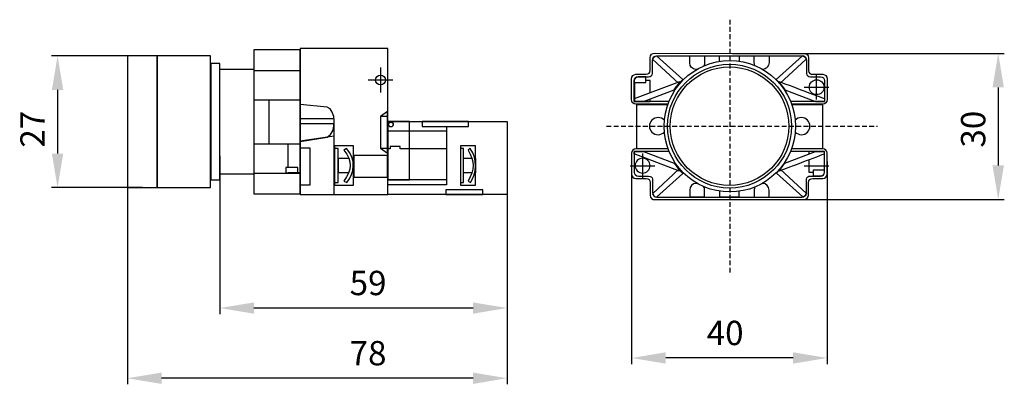
# Model space of a CAD drawing. Units: centimetres. Extents: x 54 to 257, y 32 to 107.
import ezdxf

# ---------------------------------------------------------------- set-up
doc = ezdxf.new("R2010")
doc.units = ezdxf.units.CM
doc.header["$MEASUREMENT"] = 0
doc.linetypes.add('штриховаяX2', pattern=[1.5, 1, -0.5])
doc.layers.add('dist', color=7, linetype='Continuous', lineweight=9)
doc.layers.add('layer 1', color=7, linetype='Continuous')
doc.dimstyles.new('ISO-25', dxfattribs={"dimtxt": 15, "dimasz": 15, "dimexe": 1.25, "dimexo": 0.625, "dimgap": 5, "dimtad": 1, "dimdec": 0, "dimtxsty": 'Standard', "dimcen": 2.5, "dimadec": 0, "dimazin": 0, "dimtfac": 1, "dimtdec": 0, "dimtmove": 0, "dimatfit": 3, "dimfxl": 0, "dimarcsym": 0})

# ---------------------------------------------------------------- blocks, each defined once
blk = doc.blocks.new('*D3')
at = {"layer": 'Defpoints', "color": 0}
for p in [(200.1, 99.7), (200.1, 69.65), (255.28, 69.65)]:
    blk.add_point(p, dxfattribs=at)
at = {"layer": 'dist', "color": 0, "lineweight": -2}
for p, q in [((200.72, 99.7), (256.53, 99.7)), ((255.28, 92.7), (255.28, 76.65)), ((200.72, 69.65), (256.53, 69.65))]:
    blk.add_line(p, q, dxfattribs=at)
at = {"layer": 'dist', "color": 0}
for points in [[(254.11, 92.7), (256.45, 92.7), (255.28, 99.7)], [(254.11, 76.65), (256.45, 76.65), (255.28, 69.65)]]:
    blk.add_solid(points, dxfattribs=at)
at = {"layer": 'dist', "color": 0, "insert": (250.78, 84.11), "char_height": 5, "attachment_point": 5, "rotation": 90}
blk.add_mtext('30', dxfattribs=at)
blk = doc.blocks.new('*D4')
at = {"layer": 'Defpoints', "color": 0}
for p in [(179.97, 77.49), (220.14, 78.12), (179.97, 37.07)]:
    blk.add_point(p, dxfattribs=at)
at = {"layer": 'dist', "color": 0, "lineweight": -2}
for p, q in [((179.97, 76.87), (179.97, 35.82)), ((220.14, 77.49), (220.14, 35.82)), ((213.14, 37.07), (186.97, 37.07))]:
    blk.add_line(p, q, dxfattribs=at)
at = {"layer": 'dist', "color": 0}
for points in [[(186.97, 38.24), (186.97, 35.91), (179.97, 37.07)], [(213.14, 38.24), (213.14, 35.91), (220.14, 37.07)]]:
    blk.add_solid(points, dxfattribs=at)
at = {"layer": 'dist', "color": 0, "insert": (199.18, 41.57), "char_height": 5, "attachment_point": 5}
blk.add_mtext('40', dxfattribs=at)
blk = doc.blocks.new('*D5')
at = {"layer": 'Defpoints', "color": 0}
for p in [(154.4, 79.25), (95.4, 78.62), (95.4, 47.34)]:
    blk.add_point(p, dxfattribs=at)
at = {"layer": 'dist', "color": 0, "lineweight": -2}
for p, q in [((95.4, 78), (95.4, 46.09)), ((154.4, 78.62), (154.4, 46.09)), ((147.4, 47.34), (102.4, 47.34))]:
    blk.add_line(p, q, dxfattribs=at)
at = {"layer": 'dist', "color": 0}
for points in [[(102.4, 48.5), (102.4, 46.17), (95.4, 47.34)], [(147.4, 48.5), (147.4, 46.17), (154.4, 47.34)]]:
    blk.add_solid(points, dxfattribs=at)
at = {"layer": 'dist', "color": 0, "insert": (125.83, 51.84), "char_height": 5, "attachment_point": 5}
blk.add_mtext('59', dxfattribs=at)
blk = doc.blocks.new('*D6')
at = {"layer": 'Defpoints', "color": 0}
for p in [(76.4, 78.62), (154.4, 64.82), (76.4, 32.91)]:
    blk.add_point(p, dxfattribs=at)
at = {"layer": 'dist', "color": 0, "lineweight": -2}
for p, q in [((76.4, 78), (76.4, 31.66)), ((154.4, 64.19), (154.4, 31.66)), ((147.4, 32.91), (83.4, 32.91))]:
    blk.add_line(p, q, dxfattribs=at)
at = {"layer": 'dist', "color": 0}
for points in [[(83.4, 34.07), (83.4, 31.74), (76.4, 32.91)], [(147.4, 34.07), (147.4, 31.74), (154.4, 32.91)]]:
    blk.add_solid(points, dxfattribs=at)
at = {"layer": 'dist', "color": 0, "insert": (125.83, 37.41), "char_height": 5, "attachment_point": 5}
blk.add_mtext('78', dxfattribs=at)
blk = doc.blocks.new('*D7')
at = {"layer": 'Defpoints', "color": 0}
for p in [(80.13, 99.19), (62.05, 72.1), (80.13, 72.1)]:
    blk.add_point(p, dxfattribs=at)
at = {"layer": 'dist', "color": 0, "lineweight": -2}
for p, q in [((79.51, 99.19), (60.8, 99.19)), ((62.05, 92.19), (62.05, 79.1)), ((79.51, 72.1), (60.8, 72.1))]:
    blk.add_line(p, q, dxfattribs=at)
at = {"layer": 'dist', "color": 0}
for points in [[(60.88, 92.19), (63.22, 92.19), (62.05, 99.19)], [(60.88, 79.1), (63.22, 79.1), (62.05, 72.1)]]:
    blk.add_solid(points, dxfattribs=at)
at = {"layer": 'dist', "color": 0, "insert": (57.55, 84.11), "char_height": 5, "attachment_point": 5, "rotation": 90}
blk.add_mtext('27', dxfattribs=at)

msp = doc.modelspace()

# ---------------------------------------------------------------- linework, layer by layer
at = {"linetype": 'штриховаяX2'}
for p, q in [((200.14, 106.62), (200.14, 54.53)), ((174.8, 84.7), (230.45, 84.7))]:
    msp.add_line(p, q, dxfattribs=at)
at = {"lineweight": 30}
msp.add_circle((200.14, 84.7), 13.5, dxfattribs=at)
at = {"layer": 'layer 1', "lineweight": 30}
for p, q in [((102.39, 96.36), (95.4, 96.36)), ((102.39, 74.88), (95.4, 74.88))]:
    msp.add_line(p, q, dxfattribs=at)
at = {"layer": 'layer 1'}
msp.add_line((95.4, 78.62), (95.4, 52.21), dxfattribs=at)
at = {"layer": 'layer 1', "lineweight": 30}
for points, knots in [([(76.4, 99.19), (76.4, 99.19), (82.48, 99.19), (82.48, 99.19), (82.48, 99.19), (82.48, 99.19), (82.48, 72.1), (82.48, 72.1), (82.48, 72.1), (82.48, 72.1), (76.4, 72.1), (76.4, 72.1), (76.4, 72.1), (76.4, 72.1), (76.4, 99.19), (76.4, 99.19)], [0, 0, 0, 0, 0.25, 0.25, 0.25, 0.25, 0.5, 0.5, 0.5, 0.5, 0.75, 0.75, 0.75, 0.75, 1, 1, 1, 1]), ([(82.48, 99.19), (82.48, 99.19), (93.47, 99.19), (93.47, 99.19), (93.47, 99.19), (93.47, 99.19), (93.47, 72.1), (93.47, 72.1), (93.47, 72.1), (93.47, 72.1), (82.48, 72.1), (82.48, 72.1), (82.48, 72.1), (82.48, 72.1), (82.48, 99.19), (82.48, 99.19)], [0, 0, 0, 0, 0.25, 0.25, 0.25, 0.25, 0.5, 0.5, 0.5, 0.5, 0.75, 0.75, 0.75, 0.75, 1, 1, 1, 1]), ([(102.39, 100.39), (102.39, 100.39), (111.91, 100.39), (111.91, 100.39), (111.91, 100.39), (111.91, 100.39), (111.91, 70.85), (111.91, 70.85), (111.91, 70.85), (111.91, 70.85), (102.39, 70.85), (102.39, 70.85), (102.39, 70.85), (102.39, 70.85), (102.39, 100.39), (102.39, 100.39)], [0, 0, 0, 0, 0.25, 0.25, 0.25, 0.25, 0.5, 0.5, 0.5, 0.5, 0.75, 0.75, 0.75, 0.75, 1, 1, 1, 1]), ([(111.9, 100.69), (111.9, 100.69), (129.89, 100.69), (129.89, 100.69), (129.89, 100.69), (129.89, 100.69), (129.89, 70.67), (129.89, 70.67), (129.89, 70.67), (129.89, 70.67), (111.9, 70.67), (111.9, 70.67), (111.9, 70.67), (111.9, 70.67), (111.9, 100.69), (111.9, 100.69)], [0, 0, 0, 0, 0.25, 0.25, 0.25, 0.25, 0.5, 0.5, 0.5, 0.5, 0.75, 0.75, 0.75, 0.75, 1, 1, 1, 1]), ([(187.44, 89.27), (183.51, 89.27), (180.84, 89.27), (180.84, 89.27), (180.84, 89.27), (180.36, 89.27), (179.97, 89.69), (179.97, 90.19), (179.97, 90.19), (179.97, 90.19), (179.97, 94.47), (179.97, 94.47), (179.97, 94.47), (179.97, 94.97), (180.36, 95.39), (180.84, 95.39), (180.84, 95.39), (180.84, 95.39), (180.84, 95.39), (180.84, 95.39), (180.84, 95.39), (182.94, 95.39), (182.94, 95.39), (182.94, 95.39), (183.47, 95.43), (183.75, 95.69), (183.79, 96.19), (183.79, 96.19), (183.79, 96.19), (183.78, 98.8), (183.78, 98.8), (183.78, 98.8), (183.85, 99.43), (184.19, 99.74), (184.81, 99.73), (184.81, 99.73), (184.81, 99.73), (215.54, 99.66), (215.54, 99.66), (215.54, 99.66), (215.96, 99.62), (216.24, 99.37), (216.32, 98.81), (216.32, 98.81), (216.32, 98.81), (216.32, 96.2), (216.32, 96.2), (216.32, 96.2), (216.34, 95.63), (216.67, 95.41), (217.18, 95.39), (217.18, 95.39), (217.18, 95.39), (219.27, 95.39), (219.27, 95.39), (219.27, 95.39), (219.75, 95.39), (220.14, 94.97), (220.14, 94.47), (220.14, 94.47), (220.14, 94.47), (220.14, 90.19), (220.14, 90.19), (220.14, 90.19), (220.14, 89.69), (219.75, 89.27), (219.27, 89.27), (219.27, 89.27), (219.27, 89.27), (216.68, 89.27), (212.84, 89.27)], [0.7492066, 0.7492066, 0.7492066, 0.7492066, 0.7647059, 0.7647059, 0.7647059, 0.7647059, 0.8235294, 0.8235294, 0.8235294, 0.8235294, 0.8823529, 0.8823529, 0.8823529, 0.8823529, 0.9411765, 0.9411765, 0.9411765, 0.9411765, 1, 1, 1, 1.0588235, 1.0588235, 1.0588235, 1.0588235, 1.1176471, 1.1176471, 1.1176471, 1.1176471, 1.1764706, 1.1764706, 1.1764706, 1.1764706, 1.2352941, 1.2352941, 1.2352941, 1.2352941, 1.2941176, 1.2941176, 1.2941176, 1.2941176, 1.3529412, 1.3529412, 1.3529412, 1.3529412, 1.4117647, 1.4117647, 1.4117647, 1.4117647, 1.4705882, 1.4705882, 1.4705882, 1.4705882, 1.5294118, 1.5294118, 1.5294118, 1.5294118, 1.5882353, 1.5882353, 1.5882353, 1.5882353, 1.6470588, 1.6470588, 1.6470588, 1.6470588, 1.7058824, 1.7058824, 1.7058824, 1.7058824, 1.7211573, 1.7211573, 1.7211573, 1.7211573]), ([(187.65, 89.82), (183.42, 89.82), (180.52, 89.82), (180.52, 89.82), (180.52, 89.82), (180.52, 89.82), (180.52, 94.12), (180.52, 94.12), (180.52, 94.12), (180.52, 94.54), (180.9, 94.88), (181.37, 94.88), (181.37, 94.88), (181.37, 94.88), (181.37, 94.88), (181.37, 94.88), (181.37, 94.88), (183.41, 94.88), (183.41, 94.88), (183.41, 94.88), (183.93, 94.91), (184.2, 95.13), (184.23, 95.55), (184.23, 95.55), (184.23, 95.55), (184.23, 98.16), (184.23, 98.16), (184.23, 98.16), (184.23, 98.77), (184.63, 99.22), (185.23, 99.22), (185.23, 99.22), (185.23, 99.22), (214.93, 99.21), (214.93, 99.21), (214.93, 99.21), (215.43, 99.21), (215.92, 98.72), (215.9, 98.22), (215.9, 98.22), (215.9, 98.22), (215.91, 95.55), (215.91, 95.55), (215.91, 95.55), (215.92, 95.09), (216.24, 94.9), (216.73, 94.88), (216.73, 94.88), (216.73, 94.88), (218.77, 94.88), (218.77, 94.88), (218.77, 94.88), (219.24, 94.88), (219.62, 94.54), (219.62, 94.12), (219.62, 94.12), (219.62, 94.12), (219.62, 89.82), (219.62, 89.82), (219.62, 89.82), (219.62, 89.82), (216.78, 89.82), (212.63, 89.82)], [0.7818317, 0.7818317, 0.7818317, 0.7818317, 0.8, 0.8, 0.8, 0.8, 0.8666667, 0.8666667, 0.8666667, 0.8666667, 0.9333333, 0.9333333, 0.9333333, 0.9333333, 1, 1, 1, 1.0666667, 1.0666667, 1.0666667, 1.0666667, 1.1333333, 1.1333333, 1.1333333, 1.1333333, 1.2, 1.2, 1.2, 1.2, 1.2666667, 1.2666667, 1.2666667, 1.2666667, 1.3333333, 1.3333333, 1.3333333, 1.3333333, 1.4, 1.4, 1.4, 1.4, 1.4666667, 1.4666667, 1.4666667, 1.4666667, 1.5333333, 1.5333333, 1.5333333, 1.5333333, 1.6, 1.6, 1.6, 1.6, 1.6666667, 1.6666667, 1.6666667, 1.6666667, 1.7333333, 1.7333333, 1.7333333, 1.7333333, 1.7513034, 1.7513034, 1.7513034, 1.7513034]), ([(184.28, 98.51), (184.28, 98.51), (189.7, 93.49), (189.7, 93.49), (189.7, 93.49), (189.94, 93.78), (190.19, 94.06), (190.46, 94.32), (190.46, 94.32), (190.46, 94.32), (185.06, 99.2), (185.06, 99.2), (185.06, 99.2), (184.67, 99.15), (184.38, 98.88), (184.28, 98.51), (184.28, 98.51), (184.28, 98.51), (184.28, 98.51), (184.28, 98.51)], [0, 0, 0, 0, 0.2, 0.2, 0.2, 0.2, 0.4, 0.4, 0.4, 0.4, 0.6, 0.6, 0.6, 0.6, 0.8, 0.8, 0.8, 0.8, 1, 1, 1, 1]), ([(193.37, 96.38), (193.26, 96.38), (193.18, 96.38), (193.18, 96.38), (193.18, 96.38), (192.48, 96.38), (191.92, 97), (191.92, 97.77), (191.92, 97.77), (191.92, 97.77), (191.92, 99.16), (191.92, 99.16), (191.92, 99.16), (194.96, 99.16), (194.96, 99.16), (194.96, 99.16), (194.96, 99.16), (194.96, 97.77), (194.96, 97.77), (194.96, 97.77), (194.96, 97.53), (194.91, 97.3), (194.81, 97.1)], [0.5991707, 0.5991707, 0.5991707, 0.5991707, 0.6666667, 0.6666667, 0.6666667, 0.6666667, 0.8333333, 0.8333333, 0.8333333, 0.8333333, 1, 1, 1, 1.1666667, 1.1666667, 1.1666667, 1.1666667, 1.3333333, 1.3333333, 1.3333333, 1.3333333, 1.3859036, 1.3859036, 1.3859036, 1.3859036]), ([(198.04, 98.04), (198.04, 98.44), (198.04, 99.16), (198.04, 99.16), (198.04, 99.16), (202.08, 99.16), (202.08, 99.16), (202.08, 99.16), (202.08, 99.16), (202.08, 98.47), (202.08, 98.06)], [0.8798893, 0.8798893, 0.8798893, 0.8798893, 1, 1, 1, 1.1666667, 1.1666667, 1.1666667, 1.1666667, 1.284449, 1.284449, 1.284449, 1.284449]), ([(205.28, 97.18), (205.2, 97.37), (205.16, 97.57), (205.16, 97.79), (205.16, 97.79), (205.16, 97.79), (205.16, 99.2), (205.16, 99.2), (205.16, 99.2), (208.21, 99.2), (208.21, 99.2), (208.21, 99.2), (208.21, 99.2), (208.21, 97.79), (208.21, 97.79), (208.21, 97.79), (208.21, 97.01), (207.64, 96.38), (206.94, 96.38), (206.94, 96.38), (206.94, 96.38), (206.93, 96.38), (206.91, 96.38)], [0.7869129, 0.7869129, 0.7869129, 0.7869129, 0.8333333, 0.8333333, 0.8333333, 0.8333333, 1, 1, 1, 1.1666667, 1.1666667, 1.1666667, 1.1666667, 1.3333333, 1.3333333, 1.3333333, 1.3333333, 1.5, 1.5, 1.5, 1.5, 1.5246888, 1.5246888, 1.5246888, 1.5246888]), ([(215.84, 98.49), (215.84, 98.49), (210.42, 93.47), (210.42, 93.47), (210.42, 93.47), (210.18, 93.76), (209.92, 94.03), (209.66, 94.3), (209.66, 94.3), (209.66, 94.3), (215.06, 99.18), (215.06, 99.18), (215.06, 99.18), (215.45, 99.12), (215.73, 98.86), (215.84, 98.49), (215.84, 98.49), (215.84, 98.49), (215.84, 98.49), (215.84, 98.49)], [0, 0, 0, 0, 0.2, 0.2, 0.2, 0.2, 0.4, 0.4, 0.4, 0.4, 0.6, 0.6, 0.6, 0.6, 0.8, 0.8, 0.8, 0.8, 1, 1, 1, 1]), ([(93.5, 97.61), (93.5, 97.61), (95.4, 97.61), (95.4, 97.61), (95.4, 97.61), (95.4, 97.61), (95.4, 73.68), (95.4, 73.68), (95.4, 73.68), (95.4, 73.68), (93.5, 73.68), (93.5, 73.68), (93.5, 73.68), (93.5, 73.68), (93.5, 97.61), (93.5, 97.61)], [0, 0, 0, 0, 0.25, 0.25, 0.25, 0.25, 0.5, 0.5, 0.5, 0.5, 0.75, 0.75, 0.75, 0.75, 1, 1, 1, 1]), ([(200.09, 71.99), (207.12, 71.99), (212.83, 77.69), (212.83, 84.73), (212.83, 84.73), (212.83, 91.76), (207.12, 97.46), (200.09, 97.46), (200.09, 97.46), (193.06, 97.46), (187.35, 91.76), (187.35, 84.73), (187.35, 84.73), (187.35, 77.69), (193.06, 71.99), (200.09, 71.99), (200.09, 71.99), (200.09, 71.99), (200.09, 71.99), (200.09, 71.99)], [0, 0, 0, 0, 0.2, 0.2, 0.2, 0.2, 0.4, 0.4, 0.4, 0.4, 0.6, 0.6, 0.6, 0.6, 0.8, 0.8, 0.8, 0.8, 1, 1, 1, 1]), ([(102.39, 96.12), (102.39, 96.12), (111.91, 96.12), (111.91, 96.12), (111.91, 96.12), (111.91, 96.12), (111.91, 75.09), (111.91, 75.09), (111.91, 75.09), (111.91, 75.09), (102.39, 75.09), (102.39, 75.09), (102.39, 75.09), (102.39, 75.09), (102.39, 96.12), (102.39, 96.12)], [0, 0, 0, 0, 0.25, 0.25, 0.25, 0.25, 0.5, 0.5, 0.5, 0.5, 0.75, 0.75, 0.75, 0.75, 1, 1, 1, 1]), ([(128.38, 93.21), (128.94, 93.21), (129.39, 93.66), (129.39, 94.21), (129.39, 94.21), (129.39, 94.77), (128.94, 95.22), (128.38, 95.22), (128.38, 95.22), (127.83, 95.22), (127.37, 94.77), (127.37, 94.21), (127.37, 94.21), (127.37, 93.66), (127.83, 93.21), (128.38, 93.21), (128.38, 93.21), (128.38, 93.21), (128.38, 93.21), (128.38, 93.21)], [0, 0, 0, 0, 0.2, 0.2, 0.2, 0.2, 0.4, 0.4, 0.4, 0.4, 0.6, 0.6, 0.6, 0.6, 0.8, 0.8, 0.8, 0.8, 1, 1, 1, 1]), ([(200.09, 72.55), (206.82, 72.55), (212.27, 78), (212.27, 84.73), (212.27, 84.73), (212.27, 91.45), (206.82, 96.91), (200.09, 96.91), (200.09, 96.91), (193.36, 96.91), (187.91, 91.45), (187.91, 84.73), (187.91, 84.73), (187.91, 78), (193.36, 72.55), (200.09, 72.55), (200.09, 72.55), (200.09, 72.55), (200.09, 72.55), (200.09, 72.55)], [0, 0, 0, 0, 0.2, 0.2, 0.2, 0.2, 0.4, 0.4, 0.4, 0.4, 0.6, 0.6, 0.6, 0.6, 0.8, 0.8, 0.8, 0.8, 1, 1, 1, 1]), ([(180.52, 94.19), (180.56, 94.55), (180.88, 94.84), (181.29, 94.88), (181.29, 94.88), (181.29, 94.88), (182.86, 94.88), (182.86, 94.88), (182.86, 94.88), (182.86, 94.88), (182.86, 93.7), (182.86, 93.7), (182.86, 93.7), (182.86, 93.7), (180.52, 93.7), (180.52, 93.7), (180.52, 93.7), (180.52, 93.7), (180.52, 94.19), (180.52, 94.19)], [0, 0, 0, 0, 0.2, 0.2, 0.2, 0.2, 0.4, 0.4, 0.4, 0.4, 0.6, 0.6, 0.6, 0.6, 0.8, 0.8, 0.8, 0.8, 1, 1, 1, 1]), ([(180.52, 90.32), (180.52, 90.32), (189.81, 93.84), (189.81, 93.84), (189.81, 93.84), (189.81, 93.84), (189.85, 93.67), (189.85, 93.67), (189.85, 93.67), (189.45, 93.21), (189.08, 92.73), (188.74, 92.22), (188.74, 92.22), (188.74, 92.22), (182.44, 89.82), (182.44, 89.82), (182.44, 89.82), (182.44, 89.82), (180.52, 89.82), (180.52, 89.82), (180.52, 89.82), (180.52, 89.82), (180.52, 90.32), (180.52, 90.32)], [0, 0, 0, 0, 0.166667, 0.166667, 0.166667, 0.166667, 0.333333, 0.333333, 0.333333, 0.333333, 0.5, 0.5, 0.5, 0.5, 0.666667, 0.666667, 0.666667, 0.666667, 0.833333, 0.833333, 0.833333, 0.833333, 1, 1, 1, 1]), ([(180.55, 93.7), (180.55, 92.6), (180.55, 89.83), (180.55, 89.83), (180.55, 89.83), (180.55, 89.83), (183.79, 89.83), (183.79, 89.83), (183.79, 89.83), (183.79, 89.83), (183.79, 90.02), (183.79, 90.34)], [1.2995631, 1.2995631, 1.2995631, 1.2995631, 1.5, 1.5, 1.5, 1.5, 1.75, 1.75, 1.75, 1.75, 1.8035819, 1.8035819, 1.8035819, 1.8035819]), ([(183.79, 91.56), (183.79, 92.76), (183.79, 94.14), (183.79, 94.14), (183.79, 94.14), (183.38, 94.14), (182.86, 94.14)], [0.8584534, 0.8584534, 0.8584534, 0.8584534, 1, 1, 1, 1.0885423, 1.0885423, 1.0885423, 1.0885423]), ([(219.62, 90.33), (219.07, 90.54), (210.36, 93.84), (210.36, 93.84), (210.36, 93.84), (210.36, 93.84), (210.32, 93.67), (210.32, 93.67), (210.32, 93.67), (210.72, 93.21), (211.09, 92.73), (211.43, 92.22), (211.43, 92.22), (211.43, 92.22), (217.73, 89.82), (217.73, 89.82), (217.73, 89.82), (217.73, 89.82), (219.39, 89.82), (219.62, 89.82)], [0.0052695, 0.0052695, 0.0052695, 0.0052695, 0.1666667, 0.1666667, 0.1666667, 0.1666667, 0.3333333, 0.3333333, 0.3333333, 0.3333333, 0.5, 0.5, 0.5, 0.5, 0.6666667, 0.6666667, 0.6666667, 0.6666667, 0.8215835, 0.8215835, 0.8215835, 0.8215835]), ([(217.99, 91.21), (218.84, 91.21), (219.52, 91.9), (219.52, 92.74), (219.52, 92.74), (219.52, 93.58), (218.84, 94.27), (217.99, 94.27), (217.99, 94.27), (217.15, 94.27), (216.47, 93.58), (216.47, 92.74), (216.47, 92.74), (216.47, 91.9), (217.15, 91.21), (217.99, 91.21), (217.99, 91.21), (217.99, 91.21), (217.99, 91.21), (217.99, 91.21)], [0, 0, 0, 0, 0.2, 0.2, 0.2, 0.2, 0.4, 0.4, 0.4, 0.4, 0.6, 0.6, 0.6, 0.6, 0.8, 0.8, 0.8, 0.8, 1, 1, 1, 1]), ([(102.39, 90.07), (102.39, 90.07), (111.91, 90.07), (111.91, 90.07), (111.91, 90.07), (111.91, 90.07), (111.91, 81.09), (111.91, 81.09), (111.91, 81.09), (111.91, 81.09), (102.39, 81.09), (102.39, 81.09), (102.39, 81.09), (102.39, 81.09), (102.39, 90.07), (102.39, 90.07)], [0, 0, 0, 0, 0.25, 0.25, 0.25, 0.25, 0.5, 0.5, 0.5, 0.5, 0.75, 0.75, 0.75, 0.75, 1, 1, 1, 1]), ([(105.45, 90.07), (105.45, 90.07), (111.91, 90.07), (111.91, 90.07), (111.91, 90.07), (111.91, 90.07), (111.91, 81.09), (111.91, 81.09), (111.91, 81.09), (111.91, 81.09), (105.45, 81.09), (105.45, 81.09), (105.45, 81.09), (105.45, 81.09), (105.45, 90.07), (105.45, 90.07)], [0, 0, 0, 0, 0.25, 0.25, 0.25, 0.25, 0.5, 0.5, 0.5, 0.5, 0.75, 0.75, 0.75, 0.75, 1, 1, 1, 1]), ([(111.9, 89.21), (111.9, 89.21), (117.43, 88.65), (117.43, 88.65), (117.43, 88.65), (119.23, 88.15), (119.51, 83.45), (117.43, 82.45), (117.43, 82.45), (117.43, 82.45), (111.9, 81.61), (111.9, 81.61), (111.9, 81.61), (111.9, 81.61), (111.9, 89.21), (111.9, 89.21)], [0, 0, 0, 0, 0.25, 0.25, 0.25, 0.25, 0.5, 0.5, 0.5, 0.5, 0.75, 0.75, 0.75, 0.75, 1, 1, 1, 1]), ([(187.46, 80.08), (183.64, 80.08), (181.06, 80.08), (181.06, 80.08), (181.06, 80.08), (181.06, 80.08), (181.06, 89.2), (181.06, 89.2), (181.06, 89.2), (183.62, 89.2), (187.41, 89.2)], [0.6849545, 0.6849545, 0.6849545, 0.6849545, 0.75, 0.75, 0.75, 0.75, 1, 1, 1, 1.0647902, 1.0647902, 1.0647902, 1.0647902]), ([(212.87, 89.2), (216.63, 89.2), (219.16, 89.2), (219.16, 89.2), (219.16, 89.2), (219.16, 89.2), (219.16, 80.08), (219.16, 80.08), (219.16, 80.08), (219.16, 80.08), (216.61, 80.08), (212.82, 80.08)], [0.1855253, 0.1855253, 0.1855253, 0.1855253, 0.25, 0.25, 0.25, 0.25, 0.5, 0.5, 0.5, 0.5, 0.5647307, 0.5647307, 0.5647307, 0.5647307]), ([(128.36, 86.71), (128.36, 86.71), (129.85, 87.73), (129.85, 87.73), (129.85, 87.73), (129.85, 87.73), (129.85, 79.19), (129.85, 79.19), (129.85, 79.19), (129.85, 79.19), (128.36, 80.21), (128.36, 80.21), (128.36, 80.21), (128.36, 80.21), (128.36, 86.71), (128.36, 86.71)], [0, 0, 0, 0, 0.25, 0.25, 0.25, 0.25, 0.5, 0.5, 0.5, 0.5, 0.75, 0.75, 0.75, 0.75, 1, 1, 1, 1]), ([(111.9, 86.25), (111.9, 86.25), (118.87, 86.25), (118.87, 86.25), (118.87, 86.25), (118.87, 86.25), (118.87, 70.67), (118.87, 70.67), (118.87, 70.67), (118.87, 70.67), (111.9, 70.67), (111.9, 70.67), (111.9, 70.67), (111.9, 70.67), (111.9, 86.25), (111.9, 86.25)], [0, 0, 0, 0, 0.25, 0.25, 0.25, 0.25, 0.5, 0.5, 0.5, 0.5, 0.75, 0.75, 0.75, 0.75, 1, 1, 1, 1]), ([(111.9, 85.23), (111.9, 85.23), (118.87, 85.23), (118.87, 85.23), (118.87, 85.23), (118.87, 85.23), (118.87, 70.67), (118.87, 70.67), (118.87, 70.67), (118.87, 70.67), (111.9, 70.67), (111.9, 70.67), (111.9, 70.67), (111.9, 70.67), (111.9, 85.23), (111.9, 85.23)], [0, 0, 0, 0, 0.25, 0.25, 0.25, 0.25, 0.5, 0.5, 0.5, 0.5, 0.75, 0.75, 0.75, 0.75, 1, 1, 1, 1]), ([(128.36, 86.71), (128.36, 86.71), (129.85, 86.71), (129.85, 86.71), (129.85, 86.71), (129.85, 86.71), (129.85, 80.21), (129.85, 80.21), (129.85, 80.21), (129.85, 80.21), (128.36, 80.21), (128.36, 80.21), (128.36, 80.21), (128.36, 80.21), (128.36, 86.71), (128.36, 86.71)], [0, 0, 0, 0, 0.25, 0.25, 0.25, 0.25, 0.5, 0.5, 0.5, 0.5, 0.75, 0.75, 0.75, 0.75, 1, 1, 1, 1]), ([(141.95, 84.63), (141.95, 83.02), (141.95, 80.09), (141.95, 80.09), (141.95, 80.09), (141.95, 80.09), (132.43, 80.09), (132.43, 80.09), (132.43, 80.09), (132.43, 80.09), (132.43, 80.54), (132.43, 80.54), (132.43, 80.54), (132.43, 80.54), (130.39, 80.54), (130.39, 80.54), (130.39, 80.54), (130.39, 80.54), (130.39, 80.09), (130.39, 80.09), (130.39, 80.09), (130.39, 80.09), (129.91, 80.09), (129.91, 80.09), (129.91, 80.09), (129.91, 80.09), (129.91, 85.67), (129.91, 85.67), (129.91, 85.67), (130.39, 85.67), (130.39, 85.67), (130.39, 85.67), (130.39, 85.67), (132.43, 85.67), (132.43, 85.67), (132.43, 85.67), (132.43, 85.67), (141.95, 85.67), (141.95, 85.67)], [0.3275496, 0.3275496, 0.3275496, 0.3275496, 0.4, 0.4, 0.4, 0.4, 0.5, 0.5, 0.5, 0.5, 0.6, 0.6, 0.6, 0.6, 0.7, 0.7, 0.7, 0.7, 0.8, 0.8, 0.8, 0.8, 0.9, 0.9, 0.9, 0.9, 1, 1, 1, 1.1, 1.1, 1.1, 1.1, 1.2, 1.2, 1.2, 1.2, 1.3, 1.3, 1.3, 1.3]), ([(141.95, 84.63), (141.95, 84.16), (141.95, 83.7), (141.95, 83.7), (141.95, 83.7), (141.95, 83.7), (129.91, 83.7), (129.91, 83.7), (129.91, 83.7), (129.91, 83.7), (129.91, 85.67), (129.91, 85.67), (129.91, 85.67), (141.95, 85.67), (141.95, 85.67)], [0.3795205, 0.3795205, 0.3795205, 0.3795205, 0.5, 0.5, 0.5, 0.5, 0.75, 0.75, 0.75, 0.75, 1, 1, 1, 1.25, 1.25, 1.25, 1.25]), ([(141.95, 84.63), (141.95, 81.72), (141.95, 73.69), (141.95, 73.69), (141.95, 73.69), (141.95, 73.69), (129.91, 73.69), (129.91, 73.69), (129.91, 73.69), (129.91, 73.69), (129.91, 85.67), (129.91, 85.67), (129.91, 85.67), (141.95, 85.67), (141.95, 85.67)], [0.2952861, 0.2952861, 0.2952861, 0.2952861, 0.5, 0.5, 0.5, 0.5, 0.75, 0.75, 0.75, 0.75, 1, 1, 1, 1.25, 1.25, 1.25, 1.25]), ([(141.95, 84.63), (141.95, 81.55), (141.95, 72.65), (141.95, 72.65), (141.95, 72.65), (141.95, 72.65), (129.91, 72.65), (129.91, 72.65), (129.91, 72.65), (129.91, 72.65), (129.91, 85.67), (129.91, 85.67), (129.91, 85.67), (141.95, 85.67), (141.95, 85.67)], [0.2933101, 0.2933101, 0.2933101, 0.2933101, 0.5, 0.5, 0.5, 0.5, 0.75, 0.75, 0.75, 0.75, 1, 1, 1, 1.25, 1.25, 1.25, 1.25]), ([(129.91, 85.66), (129.91, 85.66), (134.35, 85.66), (134.35, 85.66), (134.35, 85.66), (134.35, 85.66), (134.35, 73.69), (134.35, 73.69), (134.35, 73.69), (134.35, 73.69), (129.91, 73.69), (129.91, 73.69), (129.91, 73.69), (129.91, 73.69), (129.91, 85.66), (129.91, 85.66)], [0, 0, 0, 0, 0.25, 0.25, 0.25, 0.25, 0.5, 0.5, 0.5, 0.5, 0.75, 0.75, 0.75, 0.75, 1, 1, 1, 1]), ([(129.92, 70.67), (129.92, 70.67), (154.4, 70.67), (154.4, 70.67), (154.4, 70.67), (154.4, 70.67), (154.4, 85.67), (154.4, 85.67), (154.4, 85.67), (154.4, 85.67), (129.92, 85.67), (129.92, 85.67), (129.92, 85.67), (129.92, 85.67), (129.92, 70.67), (129.92, 70.67)], [0, 0, 0, 0, 0.25, 0.25, 0.25, 0.25, 0.5, 0.5, 0.5, 0.5, 0.75, 0.75, 0.75, 0.75, 1, 1, 1, 1]), ([(130.49, 84.56), (130.76, 84.56), (130.98, 84.78), (130.98, 85.05), (130.98, 85.05), (130.98, 85.33), (130.76, 85.54), (130.49, 85.54), (130.49, 85.54), (130.22, 85.54), (130, 85.33), (130, 85.05), (130, 85.05), (130, 84.78), (130.22, 84.56), (130.49, 84.56), (130.49, 84.56), (130.49, 84.56), (130.49, 84.56), (130.49, 84.56)], [0, 0, 0, 0, 0.2, 0.2, 0.2, 0.2, 0.4, 0.4, 0.4, 0.4, 0.6, 0.6, 0.6, 0.6, 0.8, 0.8, 0.8, 0.8, 1, 1, 1, 1]), ([(130.53, 84.56), (130.8, 84.56), (131.02, 84.78), (131.02, 85.05), (131.02, 85.05), (131.02, 85.32), (130.8, 85.54), (130.53, 85.54), (130.53, 85.54), (130.26, 85.54), (130.04, 85.32), (130.04, 85.05), (130.04, 85.05), (130.04, 84.78), (130.26, 84.56), (130.53, 84.56)], [0, 0, 0, 0, 0.25, 0.25, 0.25, 0.25, 0.5, 0.5, 0.5, 0.5, 0.75, 0.75, 0.75, 0.75, 1, 1, 1, 1]), ([(136.96, 85.67), (136.96, 85.67), (146.43, 85.67), (146.43, 85.67), (146.43, 85.67), (146.43, 85.67), (146.43, 84.63), (146.43, 84.63), (146.43, 84.63), (146.43, 84.63), (136.96, 84.63), (136.96, 84.63), (136.96, 84.63), (136.96, 84.63), (136.96, 85.67), (136.96, 85.67)], [0, 0, 0, 0, 0.25, 0.25, 0.25, 0.25, 0.5, 0.5, 0.5, 0.5, 0.75, 0.75, 0.75, 0.75, 1, 1, 1, 1]), ([(186.7, 85.94), (186.37, 86.29), (185.92, 86.5), (185.41, 86.5), (185.41, 86.5), (184.43, 86.5), (183.64, 85.71), (183.64, 84.74), (183.64, 84.74), (183.64, 83.77), (184.43, 82.98), (185.41, 82.98), (185.41, 82.98), (185.41, 82.98), (185.41, 82.98), (185.41, 82.98), (185.91, 82.98), (186.37, 83.19), (186.69, 83.53)], [0.295529, 0.295529, 0.295529, 0.295529, 0.4, 0.4, 0.4, 0.4, 0.6, 0.6, 0.6, 0.6, 0.8, 0.8, 0.8, 0.8, 1, 1, 1, 1.103765, 1.103765, 1.103765, 1.103765]), ([(213.59, 83.5), (213.91, 83.18), (214.35, 82.98), (214.84, 82.98), (214.84, 82.98), (214.84, 82.98), (214.84, 82.98), (214.84, 82.98), (215.82, 82.98), (216.61, 83.77), (216.61, 84.74), (216.61, 84.74), (216.61, 85.71), (215.82, 86.5), (214.84, 86.5), (214.84, 86.5), (214.35, 86.5), (213.9, 86.3), (213.58, 85.97)], [0.6991354, 0.6991354, 0.6991354, 0.6991354, 0.8, 0.8, 0.8, 0.8, 1, 1, 1, 1.2, 1.2, 1.2, 1.2, 1.4, 1.4, 1.4, 1.4, 1.5015729, 1.5015729, 1.5015729, 1.5015729]), ([(109.39, 76.2), (109.39, 77.91), (109.39, 81.09), (109.39, 81.09), (109.39, 81.09), (111.91, 81.09), (111.91, 81.09), (111.91, 81.09), (111.91, 81.09), (111.91, 75.14), (111.91, 75.14), (111.91, 75.14), (111.91, 75.14), (109.39, 75.14), (109.39, 75.14)], [0.8172228, 0.8172228, 0.8172228, 0.8172228, 1, 1, 1, 1.25, 1.25, 1.25, 1.25, 1.5, 1.5, 1.5, 1.5, 1.75, 1.75, 1.75, 1.75]), ([(111.9, 81.64), (111.9, 81.64), (118.87, 82.7), (118.87, 82.7), (118.87, 82.7), (118.87, 82.7), (118.87, 70.67), (118.87, 70.67), (118.87, 70.67), (118.87, 70.67), (111.9, 70.67), (111.9, 70.67), (111.9, 70.67), (111.9, 70.67), (111.9, 81.64), (111.9, 81.64)], [0, 0, 0, 0, 0.25, 0.25, 0.25, 0.25, 0.5, 0.5, 0.5, 0.5, 0.75, 0.75, 0.75, 0.75, 1, 1, 1, 1]), ([(111.9, 80.23), (111.9, 80.23), (113.92, 80.23), (113.92, 80.23), (113.92, 80.23), (113.92, 80.23), (113.92, 72.7), (113.92, 72.7), (113.92, 72.7), (113.92, 72.7), (111.9, 72.7), (111.9, 72.7), (111.9, 72.7), (111.9, 72.7), (111.9, 80.23), (111.9, 80.23)], [0, 0, 0, 0, 0.25, 0.25, 0.25, 0.25, 0.5, 0.5, 0.5, 0.5, 0.75, 0.75, 0.75, 0.75, 1, 1, 1, 1]), ([(118.91, 80.7), (118.91, 80.7), (122.82, 80.7), (122.82, 80.7), (122.82, 80.7), (122.82, 80.7), (122.82, 72.59), (122.82, 72.59), (122.82, 72.59), (122.82, 72.59), (118.91, 72.59), (118.91, 72.59), (118.91, 72.59), (118.91, 72.59), (118.91, 80.7), (118.91, 80.7)], [0, 0, 0, 0, 0.25, 0.25, 0.25, 0.25, 0.5, 0.5, 0.5, 0.5, 0.75, 0.75, 0.75, 0.75, 1, 1, 1, 1]), ([(118.91, 80.17), (118.91, 80.17), (119.67, 80.17), (119.67, 80.17), (119.67, 80.17), (119.67, 80.17), (119.67, 73.14), (119.67, 73.14), (119.67, 73.14), (119.67, 73.14), (118.91, 73.14), (118.91, 73.14), (118.91, 73.14), (118.91, 73.14), (118.91, 80.17), (118.91, 80.17)], [0, 0, 0, 0, 0.25, 0.25, 0.25, 0.25, 0.5, 0.5, 0.5, 0.5, 0.75, 0.75, 0.75, 0.75, 1, 1, 1, 1]), ([(120.86, 79.81), (120.86, 79.81), (121.41, 80.13), (121.41, 80.13), (121.41, 80.13), (123.43, 77.89), (123.08, 75.15), (121.49, 73.13), (121.49, 73.13), (121.49, 73.13), (120.87, 73.44), (120.87, 73.44), (120.87, 73.44), (122.56, 75.78), (122.65, 77.46), (120.86, 79.81), (120.86, 79.81), (120.86, 79.81), (120.86, 79.81), (120.86, 79.81)], [0, 0, 0, 0, 0.2, 0.2, 0.2, 0.2, 0.4, 0.4, 0.4, 0.4, 0.6, 0.6, 0.6, 0.6, 0.8, 0.8, 0.8, 0.8, 1, 1, 1, 1]), ([(144.81, 80.7), (144.81, 80.7), (147.93, 80.7), (147.93, 80.7), (147.93, 80.7), (147.93, 80.7), (147.93, 72.58), (147.93, 72.58), (147.93, 72.58), (147.93, 72.58), (144.81, 72.58), (144.81, 72.58), (144.81, 72.58), (144.81, 72.58), (144.81, 80.7), (144.81, 80.7)], [0, 0, 0, 0, 0.25, 0.25, 0.25, 0.25, 0.5, 0.5, 0.5, 0.5, 0.75, 0.75, 0.75, 0.75, 1, 1, 1, 1]), ([(144.81, 80.17), (144.81, 80.17), (145.42, 80.17), (145.42, 80.17), (145.42, 80.17), (145.42, 80.17), (145.42, 73.14), (145.42, 73.14), (145.42, 73.14), (145.42, 73.14), (144.81, 73.14), (144.81, 73.14), (144.81, 73.14), (144.81, 73.14), (144.81, 80.17), (144.81, 80.17)], [0, 0, 0, 0, 0.25, 0.25, 0.25, 0.25, 0.5, 0.5, 0.5, 0.5, 0.75, 0.75, 0.75, 0.75, 1, 1, 1, 1]), ([(146.37, 79.8), (146.37, 79.8), (146.81, 80.13), (146.81, 80.13), (146.81, 80.13), (148.41, 77.89), (148.14, 75.14), (146.86, 73.12), (146.86, 73.12), (146.86, 73.12), (146.37, 73.43), (146.37, 73.43), (146.37, 73.43), (147.72, 75.78), (147.79, 77.46), (146.37, 79.8), (146.37, 79.8), (146.37, 79.8), (146.37, 79.8), (146.37, 79.8)], [0, 0, 0, 0, 0.2, 0.2, 0.2, 0.2, 0.4, 0.4, 0.4, 0.4, 0.6, 0.6, 0.6, 0.6, 0.8, 0.8, 0.8, 0.8, 1, 1, 1, 1]), ([(187.46, 80.08), (183.52, 80.08), (180.84, 80.08), (180.84, 80.08), (180.84, 80.08), (180.36, 80.08), (179.97, 79.66), (179.97, 79.16), (179.97, 79.16), (179.97, 79.16), (179.97, 74.88), (179.97, 74.88), (179.97, 74.88), (179.97, 74.38), (180.36, 73.97), (180.84, 73.97), (180.84, 73.97), (180.84, 73.97), (180.84, 73.97), (180.84, 73.97), (180.84, 73.97), (182.94, 73.97), (182.94, 73.97), (182.94, 73.97), (183.47, 73.92), (183.75, 73.66), (183.79, 73.16), (183.79, 73.16), (183.79, 73.16), (183.78, 70.55), (183.78, 70.55), (183.78, 70.55), (183.85, 69.92), (184.19, 69.61), (184.81, 69.62), (184.81, 69.62), (184.81, 69.62), (215.54, 69.68), (215.54, 69.68), (215.54, 69.68), (215.96, 69.73), (216.24, 69.98), (216.32, 70.54), (216.32, 70.54), (216.32, 70.54), (216.32, 73.15), (216.32, 73.15), (216.32, 73.15), (216.34, 73.71), (216.67, 73.94), (217.18, 73.97), (217.18, 73.97), (217.18, 73.97), (219.27, 73.97), (219.27, 73.97), (219.27, 73.97), (219.75, 73.97), (220.14, 74.38), (220.14, 74.88), (220.14, 74.88), (220.14, 74.88), (220.14, 79.16), (220.14, 79.16), (220.14, 79.16), (220.14, 79.66), (219.75, 80.08), (219.27, 80.08), (219.27, 80.08), (219.27, 80.08), (216.67, 80.08), (212.82, 80.08)], [0.7491832, 0.7491832, 0.7491832, 0.7491832, 0.7647059, 0.7647059, 0.7647059, 0.7647059, 0.8235294, 0.8235294, 0.8235294, 0.8235294, 0.8823529, 0.8823529, 0.8823529, 0.8823529, 0.9411765, 0.9411765, 0.9411765, 0.9411765, 1, 1, 1, 1.0588235, 1.0588235, 1.0588235, 1.0588235, 1.1176471, 1.1176471, 1.1176471, 1.1176471, 1.1764706, 1.1764706, 1.1764706, 1.1764706, 1.2352941, 1.2352941, 1.2352941, 1.2352941, 1.2941176, 1.2941176, 1.2941176, 1.2941176, 1.3529412, 1.3529412, 1.3529412, 1.3529412, 1.4117647, 1.4117647, 1.4117647, 1.4117647, 1.4705882, 1.4705882, 1.4705882, 1.4705882, 1.5294118, 1.5294118, 1.5294118, 1.5294118, 1.5882353, 1.5882353, 1.5882353, 1.5882353, 1.6470588, 1.6470588, 1.6470588, 1.6470588, 1.7058824, 1.7058824, 1.7058824, 1.7058824, 1.721181, 1.721181, 1.721181, 1.721181]), ([(187.67, 79.53), (183.43, 79.53), (180.52, 79.53), (180.52, 79.53), (180.52, 79.53), (180.52, 79.53), (180.52, 75.23), (180.52, 75.23), (180.52, 75.23), (180.52, 74.81), (180.9, 74.47), (181.37, 74.47), (181.37, 74.47), (181.37, 74.47), (181.37, 74.47), (181.37, 74.47), (181.37, 74.47), (183.41, 74.47), (183.41, 74.47), (183.41, 74.47), (183.93, 74.44), (184.2, 74.22), (184.23, 73.8), (184.23, 73.8), (184.23, 73.8), (184.23, 71.19), (184.23, 71.19), (184.23, 71.19), (184.23, 70.58), (184.63, 70.13), (185.23, 70.13), (185.23, 70.13), (185.23, 70.13), (214.93, 70.14), (214.93, 70.14), (214.93, 70.14), (215.43, 70.14), (215.92, 70.63), (215.9, 71.13), (215.9, 71.13), (215.9, 71.13), (215.91, 73.8), (215.91, 73.8), (215.91, 73.8), (215.92, 74.26), (216.24, 74.45), (216.73, 74.47), (216.73, 74.47), (216.73, 74.47), (218.77, 74.47), (218.77, 74.47), (218.77, 74.47), (219.24, 74.47), (219.62, 74.81), (219.62, 75.23), (219.62, 75.23), (219.62, 75.23), (219.62, 79.53), (219.62, 79.53), (219.62, 79.53), (219.62, 79.53), (216.77, 79.53), (212.61, 79.53)], [0.7818024, 0.7818024, 0.7818024, 0.7818024, 0.8, 0.8, 0.8, 0.8, 0.8666667, 0.8666667, 0.8666667, 0.8666667, 0.9333333, 0.9333333, 0.9333333, 0.9333333, 1, 1, 1, 1.0666667, 1.0666667, 1.0666667, 1.0666667, 1.1333333, 1.1333333, 1.1333333, 1.1333333, 1.2, 1.2, 1.2, 1.2, 1.2666667, 1.2666667, 1.2666667, 1.2666667, 1.3333333, 1.3333333, 1.3333333, 1.3333333, 1.4, 1.4, 1.4, 1.4, 1.4666667, 1.4666667, 1.4666667, 1.4666667, 1.5333333, 1.5333333, 1.5333333, 1.5333333, 1.6, 1.6, 1.6, 1.6, 1.6666667, 1.6666667, 1.6666667, 1.6666667, 1.7333333, 1.7333333, 1.7333333, 1.7333333, 1.751333, 1.751333, 1.751333, 1.751333]), ([(180.52, 79.03), (180.52, 79.03), (189.81, 75.51), (189.81, 75.51), (189.81, 75.51), (189.81, 75.51), (189.85, 75.68), (189.85, 75.68), (189.85, 75.68), (189.45, 76.14), (189.08, 76.62), (188.74, 77.13), (188.74, 77.13), (188.74, 77.13), (182.44, 79.53), (182.44, 79.53), (182.44, 79.53), (182.44, 79.53), (180.52, 79.53), (180.52, 79.53), (180.52, 79.53), (180.52, 79.53), (180.52, 79.03), (180.52, 79.03)], [0, 0, 0, 0, 0.166667, 0.166667, 0.166667, 0.166667, 0.333333, 0.333333, 0.333333, 0.333333, 0.5, 0.5, 0.5, 0.5, 0.666667, 0.666667, 0.666667, 0.666667, 0.833333, 0.833333, 0.833333, 0.833333, 1, 1, 1, 1]), ([(219.62, 79.02), (219.07, 78.81), (210.36, 75.51), (210.36, 75.51), (210.36, 75.51), (210.36, 75.51), (210.32, 75.68), (210.32, 75.68), (210.32, 75.68), (210.72, 76.14), (211.09, 76.62), (211.43, 77.13), (211.43, 77.13), (211.43, 77.13), (217.73, 79.53), (217.73, 79.53), (217.73, 79.53), (217.73, 79.53), (219.39, 79.53), (219.62, 79.53)], [0.0052695, 0.0052695, 0.0052695, 0.0052695, 0.1666667, 0.1666667, 0.1666667, 0.1666667, 0.3333333, 0.3333333, 0.3333333, 0.3333333, 0.5, 0.5, 0.5, 0.5, 0.6666667, 0.6666667, 0.6666667, 0.6666667, 0.8215835, 0.8215835, 0.8215835, 0.8215835]), ([(121.85, 75.13), (120.95, 75.13), (119.73, 75.13), (119.73, 75.13), (119.73, 75.13), (119.73, 75.13), (119.73, 78.16), (119.73, 78.16), (119.73, 78.16), (120.96, 78.16), (121.85, 78.16)], [0.5910801, 0.5910801, 0.5910801, 0.5910801, 0.75, 0.75, 0.75, 0.75, 1, 1, 1, 1.1591781, 1.1591781, 1.1591781, 1.1591781]), ([(122.58, 78.16), (122.69, 78.16), (122.76, 78.16), (122.76, 78.16), (122.76, 78.16), (122.76, 78.16), (122.76, 75.13), (122.76, 75.13), (122.76, 75.13), (122.76, 75.13), (122.69, 75.13), (122.56, 75.13)], [1.2125429, 1.2125429, 1.2125429, 1.2125429, 1.25, 1.25, 1.25, 1.25, 1.5, 1.5, 1.5, 1.5, 1.5388443, 1.5388443, 1.5388443, 1.5388443]), ([(122.89, 78.69), (122.89, 78.69), (129.85, 78.69), (129.85, 78.69), (129.85, 78.69), (129.85, 78.69), (129.85, 74.26), (129.85, 74.26), (129.85, 74.26), (129.85, 74.26), (122.89, 74.26), (122.89, 74.26), (122.89, 74.26), (122.89, 74.26), (122.89, 78.69), (122.89, 78.69)], [0, 0, 0, 0, 0.25, 0.25, 0.25, 0.25, 0.5, 0.5, 0.5, 0.5, 0.75, 0.75, 0.75, 0.75, 1, 1, 1, 1]), ([(147.15, 75.13), (146.44, 75.13), (145.47, 75.13), (145.47, 75.13), (145.47, 75.13), (145.47, 75.13), (145.47, 78.15), (145.47, 78.15), (145.47, 78.15), (146.44, 78.15), (147.16, 78.15)], [0.591105, 0.591105, 0.591105, 0.591105, 0.75, 0.75, 0.75, 0.75, 1, 1, 1, 1.1591226, 1.1591226, 1.1591226, 1.1591226]), ([(147.73, 78.15), (147.83, 78.15), (147.88, 78.15), (147.88, 78.15), (147.88, 78.15), (147.88, 78.15), (147.88, 75.13), (147.88, 75.13), (147.88, 75.13), (147.88, 75.13), (147.82, 75.13), (147.72, 75.13)], [0.2123906, 0.2123906, 0.2123906, 0.2123906, 0.25, 0.25, 0.25, 0.25, 0.5, 0.5, 0.5, 0.5, 0.5389276, 0.5389276, 0.5389276, 0.5389276]), ([(182.22, 78.14), (183.07, 78.14), (183.75, 77.45), (183.75, 76.61), (183.75, 76.61), (183.75, 75.77), (183.07, 75.08), (182.22, 75.08), (182.22, 75.08), (181.38, 75.08), (180.69, 75.77), (180.69, 76.61), (180.69, 76.61), (180.69, 77.45), (181.38, 78.14), (182.22, 78.14), (182.22, 78.14), (182.22, 78.14), (182.22, 78.14), (182.22, 78.14)], [0, 0, 0, 0, 0.2, 0.2, 0.2, 0.2, 0.4, 0.4, 0.4, 0.4, 0.6, 0.6, 0.6, 0.6, 0.8, 0.8, 0.8, 0.8, 1, 1, 1, 1]), ([(216.38, 77.79), (216.38, 76.6), (216.38, 75.24), (216.38, 75.24), (216.38, 75.24), (216.77, 75.24), (217.28, 75.24)], [0.8596079, 0.8596079, 0.8596079, 0.8596079, 1, 1, 1, 1.0871072, 1.0871072, 1.0871072, 1.0871072]), ([(108.93, 76.2), (108.93, 76.2), (111.41, 76.2), (111.41, 76.2), (111.41, 76.2), (111.41, 76.2), (111.41, 75.14), (111.41, 75.14), (111.41, 75.14), (111.41, 75.14), (108.93, 75.14), (108.93, 75.14), (108.93, 75.14), (108.93, 75.14), (108.93, 76.2), (108.93, 76.2)], [0, 0, 0, 0, 0.25, 0.25, 0.25, 0.25, 0.5, 0.5, 0.5, 0.5, 0.75, 0.75, 0.75, 0.75, 1, 1, 1, 1]), ([(184.28, 70.83), (184.28, 70.83), (189.7, 75.86), (189.7, 75.86), (189.7, 75.86), (189.94, 75.57), (190.19, 75.29), (190.46, 75.03), (190.46, 75.03), (190.46, 75.03), (185.06, 70.14), (185.06, 70.14), (185.06, 70.14), (184.67, 70.2), (184.38, 70.47), (184.28, 70.83), (184.28, 70.83), (184.28, 70.83), (184.28, 70.83), (184.28, 70.83)], [0, 0, 0, 0, 0.2, 0.2, 0.2, 0.2, 0.4, 0.4, 0.4, 0.4, 0.6, 0.6, 0.6, 0.6, 0.8, 0.8, 0.8, 0.8, 1, 1, 1, 1]), ([(215.89, 70.86), (215.89, 70.86), (210.47, 75.88), (210.47, 75.88), (210.47, 75.88), (210.23, 75.59), (209.97, 75.31), (209.71, 75.05), (209.71, 75.05), (209.71, 75.05), (215.11, 70.17), (215.11, 70.17), (215.11, 70.17), (215.5, 70.23), (215.79, 70.49), (215.89, 70.86), (215.89, 70.86), (215.89, 70.86), (215.89, 70.86), (215.89, 70.86)], [0, 0, 0, 0, 0.2, 0.2, 0.2, 0.2, 0.4, 0.4, 0.4, 0.4, 0.6, 0.6, 0.6, 0.6, 0.8, 0.8, 0.8, 0.8, 1, 1, 1, 1]), ([(219.62, 75.19), (219.59, 74.83), (219.26, 74.54), (218.85, 74.5), (218.85, 74.5), (218.85, 74.5), (217.28, 74.5), (217.28, 74.5), (217.28, 74.5), (217.28, 74.5), (217.28, 75.68), (217.28, 75.68), (217.28, 75.68), (217.28, 75.68), (219.62, 75.68), (219.62, 75.68), (219.62, 75.68), (219.62, 75.68), (219.62, 75.19), (219.62, 75.19)], [0, 0, 0, 0, 0.2, 0.2, 0.2, 0.2, 0.4, 0.4, 0.4, 0.4, 0.6, 0.6, 0.6, 0.6, 0.8, 0.8, 0.8, 0.8, 1, 1, 1, 1]), ([(193.45, 72.97), (193.32, 72.97), (193.18, 72.97), (193.18, 72.97), (193.18, 72.97), (192.48, 72.97), (191.92, 72.35), (191.92, 71.58), (191.92, 71.58), (191.92, 71.58), (191.92, 70.19), (191.92, 70.19), (191.92, 70.19), (194.96, 70.19), (194.96, 70.19), (194.96, 70.19), (194.96, 70.19), (194.96, 71.58), (194.96, 71.58), (194.96, 71.58), (194.96, 71.85), (194.89, 72.1), (194.77, 72.31)], [0.5805138, 0.5805138, 0.5805138, 0.5805138, 0.6666667, 0.6666667, 0.6666667, 0.6666667, 0.8333333, 0.8333333, 0.8333333, 0.8333333, 1, 1, 1, 1.1666667, 1.1666667, 1.1666667, 1.1666667, 1.3333333, 1.3333333, 1.3333333, 1.3333333, 1.3916763, 1.3916763, 1.3916763, 1.3916763]), ([(205.31, 72.23), (205.21, 72.03), (205.16, 71.8), (205.16, 71.56), (205.16, 71.56), (205.16, 71.56), (205.16, 70.15), (205.16, 70.15), (205.16, 70.15), (208.21, 70.15), (208.21, 70.15), (208.21, 70.15), (208.21, 70.15), (208.21, 71.56), (208.21, 71.56), (208.21, 71.56), (208.21, 72.34), (207.64, 72.97), (206.94, 72.97), (206.94, 72.97), (206.94, 72.97), (206.89, 72.97), (206.83, 72.97)], [0.7817002, 0.7817002, 0.7817002, 0.7817002, 0.8333333, 0.8333333, 0.8333333, 0.8333333, 1, 1, 1, 1.1666667, 1.1666667, 1.1666667, 1.1666667, 1.3333333, 1.3333333, 1.3333333, 1.3333333, 1.5, 1.5, 1.5, 1.5, 1.5512123, 1.5512123, 1.5512123, 1.5512123]), ([(141.84, 71.67), (141.84, 71.67), (149.41, 71.67), (149.41, 71.67), (149.41, 71.67), (149.41, 71.67), (149.41, 70.67), (149.41, 70.67), (149.41, 70.67), (149.41, 70.67), (141.84, 70.67), (141.84, 70.67), (141.84, 70.67), (141.84, 70.67), (141.84, 71.67), (141.84, 71.67)], [0, 0, 0, 0, 0.25, 0.25, 0.25, 0.25, 0.5, 0.5, 0.5, 0.5, 0.75, 0.75, 0.75, 0.75, 1, 1, 1, 1]), ([(198.04, 71.36), (198.04, 70.97), (198.04, 70.19), (198.04, 70.19), (198.04, 70.19), (202.08, 70.19), (202.08, 70.19), (202.08, 70.19), (202.08, 70.19), (202.08, 70.94), (202.08, 71.34)], [0.8747968, 0.8747968, 0.8747968, 0.8747968, 1, 1, 1, 1.1666667, 1.1666667, 1.1666667, 1.1666667, 1.2893708, 1.2893708, 1.2893708, 1.2893708])]:
    msp.add_open_spline(points, degree=3, knots=knots, dxfattribs=at)
at = {"layer": 'layer 1'}
for points in [[(128.39, 96.79), (128.39, 96.79), (128.39, 91.66), (128.39, 91.66)], [(217.95, 90.21), (217.95, 90.21), (217.95, 95.3), (217.95, 95.3)], [(130.95, 94.22), (130.95, 94.22), (125.82, 94.22), (125.82, 94.22)], [(215.41, 92.76), (215.41, 92.76), (220.5, 92.76), (220.5, 92.76)], [(182.18, 79.14), (182.18, 79.14), (182.18, 74.05), (182.18, 74.05)], [(179.64, 76.59), (179.64, 76.59), (184.72, 76.59), (184.72, 76.59)], [(215.41, 76.59), (215.41, 76.59), (220.5, 76.59), (220.5, 76.59)]]:
    msp.add_open_spline(points, degree=3, dxfattribs=at)
at = {"layer": 'layer 1', "lineweight": 30}
for points in [[(216.38, 79.53), (216.38, 79.46), (216.38, 79.27), (216.38, 79.01)], [(219.62, 75.24), (219.62, 75.24), (219.62, 79.16), (219.62, 79.53)]]:
    msp.add_open_spline(points, degree=3, dxfattribs=at)

# ---------------------------------------------------------------- dimensions: what is measured, and where the dimension line sits
at = {"layer": 'dist'}
for base, p1, p2, angle, picture, middle in [((62.05, 72.1), (80.13, 99.19), (80.13, 72.1), 90, '*D7', (62.05, 84.11)), ((255.28, 69.65), (200.1, 99.7), (200.1, 69.65), 90, '*D3', (255.28, 84.11)), ((95.4, 47.34), (154.4, 79.25), (95.4, 78.62), 180, '*D5', (125.83, 47.34)), ((76.4, 32.91), (154.4, 64.82), (76.4, 78.62), 180, '*D6', (125.83, 32.91)), ((179.97, 37.07), (220.14, 78.12), (179.97, 77.49), 180, '*D4', (199.18, 37.07))]:
    dim = msp.add_linear_dim(base=base, p1=p1, p2=p2, angle=angle, dimstyle='ISO-25', override={"dimtxt": 5, "dimasz": 7, "dimgap": 2}, dxfattribs=at)
    dim.commit()
    dim.dimension.update_dxf_attribs({"geometry": picture, "text_midpoint": middle, "dimtype": 160})

doc.saveas('drawing.dxf')
